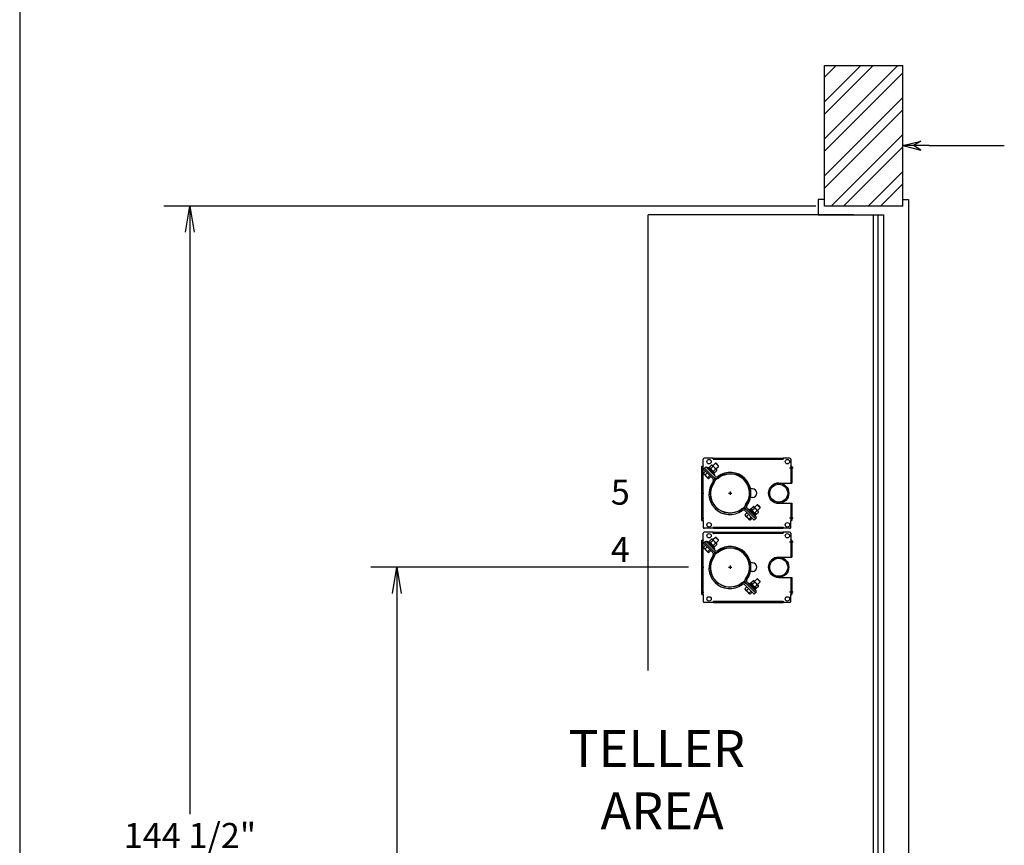
# Model space of a CAD drawing. Extents: x -22 to 680, y -51 to 475.
# Drawn here: x -22 to 91, y 130 to 224 of the extents above; entities that cross this region are included whole.
import ezdxf
from ezdxf.enums import TextEntityAlignment as Align

# ---------------------------------------------------------------- set-up
doc = ezdxf.new("R2010")
doc.units = 0
doc.header["$LTSCALE"] = 12
doc.header["$MEASUREMENT"] = 0
doc.linetypes.add('HIDDEN', pattern=[0.375, 0.25, -0.125])
doc.layers.get('0').update_dxf_attribs({"linetype": 'CONTINUOUS'})
doc.layers.get('DEFPOINTS').update_dxf_attribs({"linetype": 'CONTINUOUS'})
doc.dimstyles.get("Standard").update_dxf_attribs({"dimtxt": 0.18, "dimasz": 0.18, "dimexe": 0.18, "dimexo": 0.0625, "dimgap": 0.09, "dimtad": 0, "dimtih": 1, "dimtoh": 1, "dimdec": 4, "dimzin": 0, "dimdsep": 46, "dimtxsty": 'Standard', "dimcen": 0.09, "dimadec": 0, "dimazin": 0, "dimtfac": 1, "dimtdec": 4, "dimtofl": 0, "dimtmove": 0, "dimatfit": 3, "dimfxl": 0, "dimtolj": 1, "dimtzin": 0, "dimarcsym": 0})

# ---------------------------------------------------------------- blocks, each defined once
blk = doc.blocks.new('ARROW', base_point=(63.5, 24.562))
for p, q in [((62.5, 24.562), (63.5, 24.562)), ((63.5, 24.562), (62.812, 24.734)), ((62.812, 24.734), (63.099, 24.562)), ((63.5, 24.562), (62.812, 24.391)), ((62.812, 24.391), (63.099, 24.562))]:
    blk.add_line(p, q)
blk = doc.blocks.new('BORDER')
blk.add_line((0, 1), (0, 0))
blk = doc.blocks.new('_OPEN')
at = {"color": 0, "linetype": 'ByBlock'}
for p, q in [((-1, 0.167), (0, 0)), ((0, 0), (-1, -0.167)), ((0, 0), (-1, 0))]:
    blk.add_line(p, q, dxfattribs=at)
blk = doc.blocks.new('*D8')
at = {"color": 7, "lineweight": -2}
for p, q in [((69.79, 203.08), (-5.08, 203.08)), ((-2.08, 200.08), (-2.08, 133.27)), ((-2.08, 61.58), (-2.08, 128.39)), ((69.79, 58.58), (-5.08, 58.58))]:
    blk.add_line(p, q, dxfattribs=at)
at = {"layer": 'DEFPOINTS', "color": 0}
for p in [(-2.08, 203.08), (70.79, 203.08), (70.79, 58.58)]:
    blk.add_point(p, dxfattribs=at)
at = {"color": 7, "lineweight": -2, "xscale": 3, "yscale": 3, "zscale": 3}
for p, rotation in [((-2.08, 203.08), 90), ((-2.08, 58.58), 270)]:
    blk.add_blockref('_OPEN', p, dxfattribs=dict(at, rotation=rotation))
at = {"color": 7, "insert": (-2.08, 130.83), "char_height": 2.88, "attachment_point": 5}
blk.add_mtext('\\A1;144 1/2"', dxfattribs=at)
blk = doc.blocks.new('*D9')
at = {"color": 7, "lineweight": -2}
for p, q in [((55.17, 161.63), (18.69, 161.63)), ((21.69, 158.63), (21.69, 112.54)), ((21.69, 61.58), (21.69, 107.66)), ((69.79, 58.58), (18.69, 58.58))]:
    blk.add_line(p, q, dxfattribs=at)
at = {"layer": 'DEFPOINTS', "color": 0}
for p in [(21.69, 161.63), (56.17, 161.63), (70.79, 58.58)]:
    blk.add_point(p, dxfattribs=at)
at = {"color": 7, "lineweight": -2, "xscale": 3, "yscale": 3, "zscale": 3}
for p, rotation in [((21.69, 161.63), 90), ((21.69, 58.58), 270)]:
    blk.add_blockref('_OPEN', p, dxfattribs=dict(at, rotation=rotation))
at = {"color": 7, "insert": (21.69, 110.1), "char_height": 2.88, "attachment_point": 5}
blk.add_mtext('\\A1;103 1/16"', dxfattribs=at)
blk = doc.blocks.new('*X10')
at = {"color": 0}
for p, q in [((70.79, 210.8), (79.21, 219.22)), ((70.79, 215.04), (74.97, 219.22)), ((70.79, 213.63), (76.39, 219.22)), ((70.79, 217.87), (72.14, 219.22)), ((70.79, 209.39), (79.79, 218.39)), ((70.79, 206.56), (79.79, 215.56)), ((70.79, 205.14), (79.79, 214.14)), ((71.56, 203.08), (79.79, 211.32)), ((72.97, 203.08), (79.79, 209.9)), ((75.8, 203.08), (79.79, 207.07)), ((77.22, 203.08), (79.79, 205.66)), ((70.79, 58.07), (71.31, 58.58)), ((70.79, 53.82), (75.55, 58.58)), ((70.79, 56.65), (72.72, 58.58)), ((70.79, 52.41), (76.97, 58.58)), ((70.79, 48.17), (79.79, 57.17)), ((70.79, 45.34), (79.79, 54.34)), ((70.79, 43.92), (79.79, 52.92)), ((72.14, 42.44), (79.79, 50.1)), ((73.55, 42.44), (79.79, 48.68)), ((76.38, 42.44), (79.79, 45.85)), ((77.8, 42.44), (79.79, 44.44))]:
    blk.add_line(p, q, dxfattribs=at)
blk = doc.blocks.new('A$C69EE428A')
at = {"linetype": 'Continuous'}
for p, q in [((-1.95, 12.53), (-3, 12.53)), ((-1.94, 12.53), (-1.94, 12.41)), ((6.06, 12.53), (6.06, 12.4)), ((6.07, 12.53), (6.07, 12.4)), ((6.81, 12.53), (6.07, 12.53)), ((-3.25, 11.62), (-3.1, 11.62)), ((-3.13, 11.63), (-3.13, 12.41)), ((-3.13, 11.63), (-3.1, 11.63)), ((6.91, 11.63), (6.91, 11.62)), ((6.91, 11.63), (6.94, 11.63)), ((6.91, 11.62), (7.06, 11.62)), ((6.94, 12.41), (6.94, 11.63)), ((-3.08, 10.8), (-3.08, 10.77)), ((-3.08, 10.77), (-3.07, 10.73)), ((5.56, 9.65), (7.06, 9.65)), ((2.56, 9), (2.33, 9)), ((2.56, 8), (2.33, 8)), ((5.56, 7.34), (7.06, 7.34)), ((-3.25, 5.38), (-3.1, 5.38)), ((-3.13, 5.37), (-3.13, 4.59)), ((-3.13, 5.37), (-3.1, 5.37)), ((6.07, 4.47), (6.07, 4.6)), ((6.91, 5.38), (7.06, 5.38)), ((6.91, 5.37), (6.94, 5.37)), ((6.94, 4.59), (6.94, 5.37)), ((-3.13, 3.13), (-3.13, 3.91)), ((-1.95, 4.47), (-3, 4.47)), ((-1.95, 4.03), (-3, 4.03)), ((-1.94, 4.03), (-1.94, 3.91)), ((6.06, 4.03), (6.06, 3.9)), ((6.81, 4.47), (6.07, 4.47)), ((6.07, 4.03), (6.07, 3.9)), ((6.81, 4.03), (6.07, 4.03)), ((6.94, 3.91), (6.94, 3.13)), ((-3.25, 3.12), (-3.1, 3.12)), ((-3.13, 3.13), (-3.1, 3.13)), ((-3.08, 2.3), (-3.08, 2.27)), ((-3.08, 2.27), (-3.07, 2.23)), ((6.91, 3.13), (6.91, 3.12)), ((6.91, 3.13), (6.94, 3.13)), ((6.91, 3.12), (7.06, 3.12)), ((5.56, 1.15), (7.06, 1.15)), ((2.56, 0.5), (2.33, 0.5)), ((2.56, -0.5), (2.33, -0.5)), ((5.56, -1.16), (7.06, -1.16)), ((-3.25, -3.12), (-3.1, -3.12)), ((-3.13, -3.13), (-3.13, -3.91)), ((-3.13, -3.13), (-3.1, -3.13)), ((6.91, -3.12), (7.06, -3.12)), ((6.91, -3.13), (6.94, -3.13)), ((6.94, -3.91), (6.94, -3.13)), ((-1.95, -4.03), (-3, -4.03)), ((6.07, -4.03), (6.07, -3.9)), ((6.81, -4.03), (6.07, -4.03))]:
    blk.add_line(p, q, dxfattribs=at)
at = {"linetype": 'Continuous', "ltscale": 3}
for p, q in [((-1.95, 12.39), (-1.95, 12.53)), ((-1.94, 12.53), (6.06, 12.53)), ((-1.94, 12.39), (-1.94, 12.53)), ((-3.36, 11.37), (-3.06, 11.37)), ((-3.25, 5.38), (-3.25, 11.62)), ((-3.1, 11.63), (-3.1, 11.62)), ((-1.95, 12.39), (-1.94, 12.39)), ((-1.94, 12.41), (-1.94, 12.41)), ((-1.94, 12.41), (-1.94, 12.39)), ((-1.94, 12.39), (-1.94, 12.39)), ((6.06, 12.4), (6.07, 12.4)), ((7.24, 11.37), (6.79, 11.37)), ((7.06, 11.62), (7.06, 9.65)), ((-3.36, 8.5), (-3.05, 8.5)), ((7.06, 7.34), (7.06, 5.38)), ((-3.36, 5.63), (-3.04, 5.63)), ((-3.1, 5.38), (-3.1, 5.37)), ((-1.95, 4.61), (-1.95, 4.47)), ((-1.95, 4.61), (-1.94, 4.61)), ((-1.94, 4.47), (-1.94, 4.61)), ((-1.94, 4.61), (-1.94, 4.61)), ((6.06, 4.6), (6.06, 4.47)), ((6.06, 4.6), (6.07, 4.6)), ((7.23, 5.63), (6.8, 5.63)), ((6.91, 5.38), (6.91, 5.37)), ((-1.95, 3.89), (-1.95, 4.03)), ((-1.95, 3.89), (-1.94, 3.89)), ((-1.94, 4.47), (6.06, 4.47)), ((-1.94, 4.03), (6.06, 4.03)), ((-1.94, 3.89), (-1.94, 4.03)), ((-1.94, 3.91), (-1.94, 3.91)), ((-1.94, 3.91), (-1.94, 3.89)), ((-1.94, 3.89), (-1.94, 3.89)), ((6.06, 3.9), (6.07, 3.9)), ((-3.36, 2.87), (-3.06, 2.87)), ((-3.25, -3.12), (-3.25, 3.12)), ((-3.1, 3.13), (-3.1, 3.12)), ((7.24, 2.87), (6.79, 2.87)), ((7.06, 3.12), (7.06, 1.15)), ((-3.36, 0), (-3.05, 0)), ((7.06, -1.16), (7.06, -3.12)), ((-3.36, -2.87), (-3.04, -2.87)), ((-3.1, -3.12), (-3.1, -3.13)), ((7.23, -2.87), (6.8, -2.87)), ((6.91, -3.12), (6.91, -3.13)), ((-1.95, -3.89), (-1.95, -4.03)), ((-1.95, -3.89), (-1.94, -3.89)), ((-1.94, -4.03), (-1.94, -3.89)), ((-1.94, -3.89), (-1.94, -3.89)), ((-1.94, -4.03), (6.06, -4.03)), ((6.06, -3.9), (6.06, -4.03)), ((6.06, -3.9), (6.07, -3.9))]:
    blk.add_line(p, q, dxfattribs=at)
at = {"linetype": 'HIDDEN', "ltscale": 3}
for p, q in [((-3.13, 5.38), (-3.13, 11.62)), ((-1.94, 12.41), (6.06, 12.41)), ((6.94, 11.62), (6.94, 9.65)), ((6.94, 7.34), (6.94, 5.38)), ((-1.94, 4.59), (6.06, 4.59)), ((-1.94, 3.91), (6.06, 3.91)), ((-3.13, -3.12), (-3.13, 3.12)), ((6.94, 3.12), (6.94, 1.15)), ((6.94, -1.16), (6.94, -3.12)), ((-1.94, -3.91), (6.06, -3.91))]:
    blk.add_line(p, q, dxfattribs=at)
at = {"linetype": 'HIDDEN'}
for p, q in [((-2.95, 11.38), (-3.08, 11.26)), ((-2.95, 11.38), (-2.82, 11.51)), ((-2.95, 11.38), (-1.88, 10.31)), ((-2.95, 11.38), (-1.88, 10.31)), ((-2.82, 11.51), (-1.75, 10.44)), ((-2.66, 11.49), (-2.73, 11.42)), ((-2.66, 11.49), (-2.22, 11.05)), ((-2.44, 11.45), (-2.53, 11.36)), ((-2.44, 11.45), (-2.16, 11.16)), ((-2.4, 11.48), (-2.16, 11.73)), ((-2.4, 11.48), (-2.4, 11.41)), ((-2.25, 11.33), (-2, 11.57)), ((-2.08, 11.72), (-2.16, 11.73)), ((-2.08, 11.72), (-2.05, 11.69)), ((-2.05, 11.69), (-1.82, 11.46)), ((-1.69, 11.93), (-1.99, 11.63)), ((-1.82, 11.46), (-1.59, 11.23)), ((-1.35, 11.59), (-1.69, 11.93)), ((-1.63, 11.93), (-1.69, 11.93)), ((-1.64, 11.28), (-1.34, 11.58)), ((-1.35, 11.65), (-1.63, 11.93)), ((-1.34, 11.64), (-1.35, 11.65)), ((-1.34, 11.58), (-1.35, 11.59)), ((-1.34, 11.58), (-1.34, 11.64)), ((-3.08, 11.26), (-2, 10.18)), ((-2.85, 11.03), (-3.08, 10.8)), ((-3.07, 10.73), (-3.01, 10.68)), ((-3.01, 10.68), (-2.77, 10.43)), ((-2.66, 10.84), (-2.9, 10.61)), ((-2.56, 10.22), (-2.77, 10.43)), ((-2.36, 10.54), (-2.59, 10.31)), ((-2.56, 10.22), (-2.54, 10.2)), ((-2.54, 10.2), (-2.5, 10.19)), ((-2.24, 10.42), (-2.48, 10.19)), ((-2.16, 11.16), (-2.25, 11.08)), ((-2.24, 11.07), (-2.15, 11.15)), ((-2.22, 11.05), (-1.78, 10.61)), ((-2.21, 11.04), (-2.12, 11.13)), ((-2.11, 11.12), (-2.2, 11.03)), ((-2.15, 11.16), (-2.16, 11.16)), ((-2.13, 11.14), (-2.16, 11.16)), ((-2.13, 11.14), (-2.11, 11.12)), ((-2.11, 11.12), (-1.83, 10.83)), ((-2.11, 11.12), (-2.11, 11.12)), ((-1.94, 11.02), (-1.7, 11.27)), ((-1.91, 10.74), (-1.83, 10.83)), ((-1.87, 10.88), (-1.79, 10.87)), ((-1.85, 10.54), (-1.78, 10.61)), ((-1.79, 10.87), (-1.55, 11.12)), ((-1.59, 11.23), (-1.55, 11.19)), ((-1.55, 11.12), (-1.55, 11.19)), ((2.37, 6.71), (2.62, 6.95)), ((2.52, 6.56), (2.77, 6.8)), ((2.69, 6.95), (2.62, 6.95)), ((2.69, 6.95), (2.73, 6.91)), ((2.73, 6.91), (2.96, 6.68)), ((3.08, 7.16), (2.78, 6.86)), ((3.42, 6.82), (3.08, 7.16)), ((3.14, 7.16), (3.08, 7.16)), ((3.13, 6.51), (3.43, 6.81)), ((3.42, 6.88), (3.14, 7.16)), ((3.43, 6.87), (3.42, 6.88)), ((3.43, 6.81), (3.42, 6.82)), ((3.43, 6.81), (3.43, 6.87)), ((2.76, 5.42), (1.68, 6.5)), ((1.92, 6.26), (1.69, 6.02)), ((1.69, 6.02), (1.7, 6)), ((1.69, 6), (1.7, 5.96)), ((1.7, 5.96), (1.76, 5.91)), ((1.76, 5.91), (2, 5.66)), ((2.88, 5.55), (1.81, 6.62)), ((2.88, 5.55), (1.81, 6.62)), ((2.11, 6.07), (1.88, 5.84)), ((3.01, 5.68), (1.94, 6.75)), ((2.21, 5.45), (2, 5.66)), ((2.11, 6.72), (2.04, 6.65)), ((2.99, 5.84), (2.11, 6.72)), ((2.41, 5.77), (2.18, 5.53)), ((2.33, 6.67), (2.24, 6.59)), ((2.95, 6.06), (2.33, 6.67)), ((2.37, 6.71), (2.38, 6.63)), ((2.83, 6.25), (3.07, 6.5)), ((2.86, 5.97), (2.95, 6.06)), ((2.88, 5.55), (3.01, 5.68)), ((2.91, 6.1), (2.98, 6.1)), ((2.92, 5.77), (2.99, 5.84)), ((2.96, 6.68), (3.19, 6.45)), ((2.98, 6.1), (3.23, 6.34)), ((3.19, 6.45), (3.22, 6.42)), ((3.23, 6.34), (3.22, 6.42)), ((2.21, 5.45), (2.23, 5.43)), ((2.23, 5.43), (2.27, 5.42)), ((2.53, 5.65), (2.3, 5.42)), ((2.88, 5.55), (2.76, 5.42)), ((-1.69, 3.43), (-1.99, 3.13)), ((-1.35, 3.09), (-1.69, 3.43)), ((-1.63, 3.43), (-1.69, 3.43)), ((-1.35, 3.15), (-1.63, 3.43)), ((-2.95, 2.88), (-3.08, 2.76)), ((-3.08, 2.76), (-2, 1.68)), ((-2.85, 2.53), (-3.08, 2.3)), ((-2.95, 2.88), (-2.82, 3.01)), ((-2.95, 2.88), (-1.88, 1.81)), ((-2.95, 2.88), (-1.88, 1.81)), ((-2.66, 2.34), (-2.9, 2.11)), ((-2.82, 3.01), (-1.75, 1.94)), ((-2.66, 2.99), (-2.73, 2.92)), ((-2.66, 2.99), (-2.22, 2.55)), ((-2.44, 2.95), (-2.53, 2.86)), ((-2.44, 2.95), (-2.16, 2.66)), ((-2.4, 2.98), (-2.16, 3.23)), ((-2.4, 2.98), (-2.4, 2.91)), ((-2.25, 2.83), (-2, 3.07)), ((-2.16, 2.66), (-2.25, 2.58)), ((-2.24, 2.57), (-2.15, 2.65)), ((-2.22, 2.55), (-1.78, 2.11)), ((-2.21, 2.54), (-2.12, 2.63)), ((-2.11, 2.62), (-2.2, 2.53)), ((-2.08, 3.22), (-2.16, 3.23)), ((-2.15, 2.66), (-2.16, 2.66)), ((-2.13, 2.64), (-2.16, 2.66)), ((-2.13, 2.64), (-2.11, 2.62)), ((-2.11, 2.62), (-1.83, 2.33)), ((-2.11, 2.62), (-2.11, 2.62)), ((-2.08, 3.22), (-2.05, 3.19)), ((-2.05, 3.19), (-1.82, 2.96)), ((-1.94, 2.52), (-1.7, 2.77)), ((-1.91, 2.24), (-1.83, 2.33)), ((-1.87, 2.38), (-1.79, 2.37)), ((-1.82, 2.96), (-1.59, 2.73)), ((-1.79, 2.37), (-1.55, 2.62)), ((-1.64, 2.78), (-1.34, 3.08)), ((-1.59, 2.73), (-1.55, 2.69)), ((-1.55, 2.62), (-1.55, 2.69)), ((-1.34, 3.14), (-1.35, 3.15)), ((-1.34, 3.08), (-1.35, 3.09)), ((-1.34, 3.08), (-1.34, 3.14)), ((-3.07, 2.23), (-3.01, 2.18)), ((-3.01, 2.18), (-2.77, 1.93)), ((-2.56, 1.72), (-2.77, 1.93)), ((-2.36, 2.04), (-2.59, 1.81)), ((-2.56, 1.72), (-2.54, 1.7)), ((-2.54, 1.7), (-2.5, 1.69)), ((-2.24, 1.92), (-2.48, 1.69)), ((-1.85, 2.04), (-1.78, 2.11)), ((2.76, -3.08), (1.68, -2)), ((1.92, -2.24), (1.69, -2.48)), ((2.88, -2.95), (1.81, -1.88)), ((2.88, -2.95), (1.81, -1.88)), ((3.01, -2.82), (1.94, -1.75)), ((2.11, -1.78), (2.04, -1.85)), ((2.99, -2.66), (2.11, -1.78)), ((2.33, -1.83), (2.24, -1.91)), ((2.95, -2.44), (2.33, -1.83)), ((2.37, -1.79), (2.62, -1.55)), ((2.37, -1.79), (2.38, -1.87)), ((2.52, -1.94), (2.77, -1.7)), ((2.69, -1.55), (2.62, -1.55)), ((2.69, -1.55), (2.73, -1.59)), ((2.73, -1.59), (2.96, -1.82)), ((3.08, -1.34), (2.78, -1.64)), ((2.83, -2.25), (3.07, -2)), ((2.96, -1.82), (3.19, -2.05)), ((2.98, -2.4), (3.23, -2.16)), ((3.42, -1.68), (3.08, -1.34)), ((3.14, -1.34), (3.08, -1.34)), ((3.13, -1.99), (3.43, -1.69)), ((3.42, -1.62), (3.14, -1.34)), ((3.19, -2.05), (3.22, -2.08)), ((3.23, -2.16), (3.22, -2.08)), ((3.43, -1.63), (3.42, -1.62)), ((3.43, -1.69), (3.42, -1.68)), ((3.43, -1.69), (3.43, -1.63)), ((1.69, -2.48), (1.7, -2.5)), ((1.69, -2.5), (1.7, -2.54)), ((1.7, -2.54), (1.76, -2.59)), ((1.76, -2.59), (2, -2.84)), ((2.11, -2.43), (1.88, -2.66)), ((2.21, -3.05), (2, -2.84)), ((2.41, -2.73), (2.18, -2.97)), ((2.21, -3.05), (2.23, -3.07)), ((2.23, -3.07), (2.27, -3.08)), ((2.53, -2.85), (2.3, -3.08)), ((2.88, -2.95), (2.76, -3.08)), ((2.86, -2.53), (2.95, -2.44)), ((2.88, -2.95), (3.01, -2.82)), ((2.91, -2.4), (2.98, -2.4)), ((2.92, -2.73), (2.99, -2.66))]:
    blk.add_line(p, q, dxfattribs=at)
for p, q in [((-0.19, 8.5), (0.19, 8.5)), ((0, 8.69), (0, 8.31)), ((-0.19, 0), (0.19, 0)), ((0, 0.19), (0, -0.19))]:
    blk.add_line(p, q)
at = {"linetype": 'HIDDEN', "flags": 128}
for points in [[(-2.9, 10.61), (-2.96, 10.64), (-3.01, 10.68)], [(-2.59, 10.31), (-2.68, 10.36), (-2.77, 10.43)], [(-2.56, 10.22), (-2.57, 10.24), (-2.59, 10.31)], [(-2.48, 10.19), (-2.5, 10.19), (-2.56, 10.22)], [(1.88, 5.84), (1.81, 5.87), (1.76, 5.91)], [(2.18, 5.53), (2.09, 5.59), (2, 5.66)], [(2.21, 5.45), (2.2, 5.47), (2.18, 5.53)], [(2.3, 5.42), (2.27, 5.42), (2.21, 5.45)], [(-2.9, 2.11), (-2.96, 2.14), (-3.01, 2.18)], [(-2.59, 1.81), (-2.68, 1.86), (-2.77, 1.93)], [(-2.56, 1.72), (-2.57, 1.74), (-2.59, 1.81)], [(-2.48, 1.69), (-2.5, 1.69), (-2.56, 1.72)], [(1.88, -2.66), (1.81, -2.63), (1.76, -2.59)], [(2.18, -2.97), (2.09, -2.91), (2, -2.84)], [(2.21, -3.05), (2.2, -3.03), (2.18, -2.97)], [(2.3, -3.08), (2.27, -3.08), (2.21, -3.05)]]:
    blk.add_lwpolyline(points, dxfattribs=at)
at = {"linetype": 'Continuous'}
for centre, radius in [((-2.44, 12.12), 0.25), ((6.56, 12.12), 0.25), ((5.56, 8.5), 1.16), ((5.56, 8.5), 1.03), ((-2.44, 4.87), 0.25), ((6.56, 4.87), 0.25), ((-2.44, 3.62), 0.25), ((6.56, 3.62), 0.25), ((5.56, 0), 1.16), ((5.56, 0), 1.03), ((-2.44, -3.63), 0.25), ((6.56, -3.63), 0.25)]:
    blk.add_circle(centre, radius, dxfattribs=at)
at = {"linetype": 'Continuous', "ltscale": 1.5}
for centre in [(0, 8.5), (0, 0)]:
    blk.add_circle(centre, 2.28, dxfattribs=at)
at = {"linetype": 'Continuous'}
for centre, radius, start, end in [((-3, 12.41), 0.125, 90, 180), ((6.81, 12.41), 0.125, 0, 90), ((-1.57, 10.61), 0.25, 225, 306.6172), ((0, 8.5), 2.28, 132.3266, 140.2022), ((0, 8.5), 2.2, 323.3828, 126.6172), ((-0.07, 8.43), 2.2, 143.3828, 306.6172), ((5.56, 8.5), 1.16, 90, 270), ((2.56, 8.5), 0.5, 270, 90), ((-3, 4.59), 0.125, 180, 270), ((6.81, 4.59), 0.125, 270, 0), ((-3, 3.91), 0.125, 90, 180), ((6.81, 3.91), 0.125, 0, 90), ((-0.07, -0.07), 2.2, 143.3828, 306.6172), ((-1.57, 2.11), 0.25, 225, 306.6172), ((0, 0), 2.28, 132.3266, 140.2022), ((0, 0), 2.2, 323.3828, 126.6172), ((5.56, 0), 1.16, 90, 270), ((2.56, 0), 0.5, 270, 90), ((-3, -3.91), 0.125, 180, 270), ((6.81, -3.91), 0.125, 270, 0)]:
    blk.add_arc(centre, radius, start, end, dxfattribs=at)
at = {"linetype": 'HIDDEN'}
for centre, radius, start, end in [((-2.2, 11.49), 0.199, 182.8199, 217.5975), ((-2.26, 11.47), 0.143, 225.0956, 274.4869), ((-1.75, 11.51), 0.528, 199.8446, 224.1476), ((-2.17, 11.53), 0.199, 52.4025, 87.1801), ((-2.15, 11.59), 0.143, 355.5131, 44.9044), ((-2.18, 11.08), 0.528, 45.8524, 70.1554), ((-2.2, 11.09), 0.535, 20.0197, 43.9725), ((-2.79, 10.89), 0.309, 198.023, 223.4924), ((-2.22, 10.97), 0.764, 207.9599, 224.3007), ((-1.76, 11.53), 0.535, 226.0275, 249.9803), ((-2.18, 10.01), 0.25, 323.3828, 45), ((-1.74, 11.03), 0.199, 182.8199, 217.5975), ((-1.8, 11.01), 0.143, 225.0956, 274.4869), ((-2.18, 10.01), 0.43, 323.3828, 45), ((-1.57, 10.61), 0.43, 225, 306.6172), ((-1.71, 11.07), 0.199, 52.4025, 87.1801), ((-1.69, 11.13), 0.143, 355.5131, 44.9044), ((0, 8.5), 2.28, 309.7978, 317.6734), ((2.11, 6.93), 0.43, 143.3828, 225), ((2.11, 6.93), 0.25, 143.3828, 225), ((2.61, 6.76), 0.199, 52.4025, 87.1801), ((2.63, 6.81), 0.143, 355.5131, 44.9044), ((2.59, 6.31), 0.528, 45.8524, 70.1554), ((1.51, 6.32), 0.43, 45, 126.6172), ((1.51, 6.32), 0.25, 45, 126.6172), ((1.98, 6.12), 0.309, 198.023, 223.4924), ((2.55, 6.2), 0.764, 207.9599, 224.3007), ((2.57, 6.72), 0.199, 182.8199, 217.5975), ((2.51, 6.7), 0.143, 225.0956, 274.4869), ((3.02, 6.73), 0.528, 199.8446, 224.1476), ((3.01, 6.75), 0.535, 226.0275, 249.9803), ((3.03, 6.26), 0.199, 182.8199, 217.5975), ((2.97, 6.24), 0.143, 225.0956, 274.4869), ((2.57, 6.31), 0.535, 20.0197, 43.9725), ((3.07, 6.3), 0.199, 52.4025, 87.1801), ((3.09, 6.35), 0.143, 355.5131, 44.9044), ((-2.79, 2.39), 0.309, 198.023, 223.4924), ((-2.2, 2.99), 0.199, 182.8199, 217.5975), ((-2.26, 2.97), 0.143, 225.0956, 274.4869), ((-1.75, 3.01), 0.528, 199.8446, 224.1476), ((-2.17, 3.03), 0.199, 52.4025, 87.1801), ((-1.76, 3.03), 0.535, 226.0275, 249.9803), ((-2.15, 3.09), 0.143, 355.5131, 44.9044), ((-2.18, 2.58), 0.528, 45.8524, 70.1554), ((-1.74, 2.53), 0.199, 182.8199, 217.5975), ((-1.8, 2.51), 0.143, 225.0956, 274.4869), ((-2.2, 2.59), 0.535, 20.0197, 43.9725), ((-1.71, 2.57), 0.199, 52.4025, 87.1801), ((-1.69, 2.63), 0.143, 355.5131, 44.9044), ((-2.22, 2.47), 0.764, 207.9599, 224.3007), ((-2.18, 1.51), 0.25, 323.3828, 45), ((-2.18, 1.51), 0.43, 323.3828, 45), ((-1.57, 2.11), 0.43, 225, 306.6172), ((1.51, -2.18), 0.43, 45, 126.6172), ((1.51, -2.18), 0.25, 45, 126.6172), ((0, 0), 2.28, 309.7978, 317.6734), ((2.11, -1.57), 0.43, 143.3828, 225), ((2.11, -1.57), 0.25, 143.3828, 225), ((2.57, -1.78), 0.199, 182.8199, 217.5975), ((2.51, -1.8), 0.143, 225.0956, 274.4869), ((3.02, -1.77), 0.528, 199.8446, 224.1476), ((2.61, -1.74), 0.199, 52.4025, 87.1801), ((3.01, -1.75), 0.535, 226.0275, 249.9803), ((2.63, -1.69), 0.143, 355.5131, 44.9044), ((2.59, -2.19), 0.528, 45.8524, 70.1554), ((3.03, -2.24), 0.199, 182.8199, 217.5975), ((2.57, -2.19), 0.535, 20.0197, 43.9725), ((3.07, -2.2), 0.199, 52.4025, 87.1801), ((3.09, -2.15), 0.143, 355.5131, 44.9044), ((1.98, -2.38), 0.309, 198.023, 223.4924), ((2.55, -2.3), 0.764, 207.9599, 224.3007), ((2.97, -2.26), 0.143, 225.0956, 274.4869)]:
    blk.add_arc(centre, radius, start, end, dxfattribs=at)
for centre, start, end in [((0, 8.5), 323.3828, 126.6172), ((-0.07, 8.43), 143.3828, 306.6172), ((0, 0), 323.3828, 126.6172), ((-0.07, -0.07), 143.3828, 306.6172)]:
    blk.add_arc(centre, 2.38, start, end)

msp = doc.modelspace()

# ---------------------------------------------------------------- linework, layer by layer
for p, q in [((70.79461, 203.08114), (70.79461, 219.22089)), ((70.79461, 219.22089), (79.79461, 219.22089)), ((79.79461, 203.08114), (79.79461, 219.22089)), ((82.79461, 210.03263), (91.43461, 210.03263)), ((70.04461, 203.83114), (70.04461, 202.08114)), ((70.79461, 203.83114), (70.04461, 203.83114)), ((79.79461, 203.83114), (80.41961, 203.83114)), ((79.79461, 203.08114), (79.79461, 203.83114)), ((80.41961, 203.83114), (80.41961, 57.83114)), ((79.79461, 203.08114), (70.79461, 203.08114)), ((74.10711, 202.08114), (50.54461, 202.08114)), ((50.54461, 149.77716), (50.54461, 202.08114)), ((70.04461, 202.08114), (77.54461, 202.08114)), ((76.35711, 202.08114), (76.35711, 59.58114)), ((76.91961, 202.08114), (76.91961, 59.58114)), ((77.54461, 202.08114), (77.54461, 59.58114))]:
    msp.add_line(p, q)

# ---------------------------------------------------------------- block references
at = {"xscale": 701.7191872000694, "yscale": 526.2893904000521, "zscale": 701.7191872000694}
msp.add_blockref('BORDER', (-21.62898, -50.85413), dxfattribs=at)
for name, p in [('*X10', (0, 0)), ('A$C69EE428A', (59.96785, 161.62567))]:
    msp.add_blockref(name, p)
at = {"xscale": 3, "yscale": 3, "zscale": 3, "rotation": 180}
msp.add_blockref('ARROW', (79.79461, 210.03263), dxfattribs=at)

# ---------------------------------------------------------------- texts
for s, p in [('5', (47.34117, 169.87567)), ('4', (47.34117, 163.30659))]:
    msp.add_text(s, height=2.875).set_placement(p, align=Align.MIDDLE)
for s, p in [('TELLER ', (41.38233, 138.67903)), ('AREA', (45.06983, 131.5332))]:
    msp.add_text(s, height=4.25).set_placement(p)

# ---------------------------------------------------------------- dimensions: what is measured, and where the dimension line sits
for base, p2, picture, middle in [((-2.08314, 203.08114), (70.79461, 203.08114), '*D8', (-2.08314, 130.83114)), ((21.69156, 161.62567), (56.16961, 161.62567), '*D9', (21.69156, 110.10341))]:
    dim = msp.add_linear_dim(base=base, p1=(70.79461, 58.58114), p2=p2, angle=90, dimstyle='Standard', override={"dimscale": 16, "dimasz": 0.1875, "dimexe": 0.1875, "dimgap": 0.0625, "dimlunit": 5, "dimpost": '"', "dimblk1": 'OPEN', "dimblk2": 'OPEN', "dimsah": 1, "dimcen": -0.0625, "dimclrd": 7, "dimclre": 7, "dimclrt": 7, "dimldrblk": 'OPEN', "dimfrac": 2})
    dim.commit()
    dim.dimension.update_dxf_attribs({"geometry": picture, "text_midpoint": middle})

doc.saveas('drawing.dxf')
